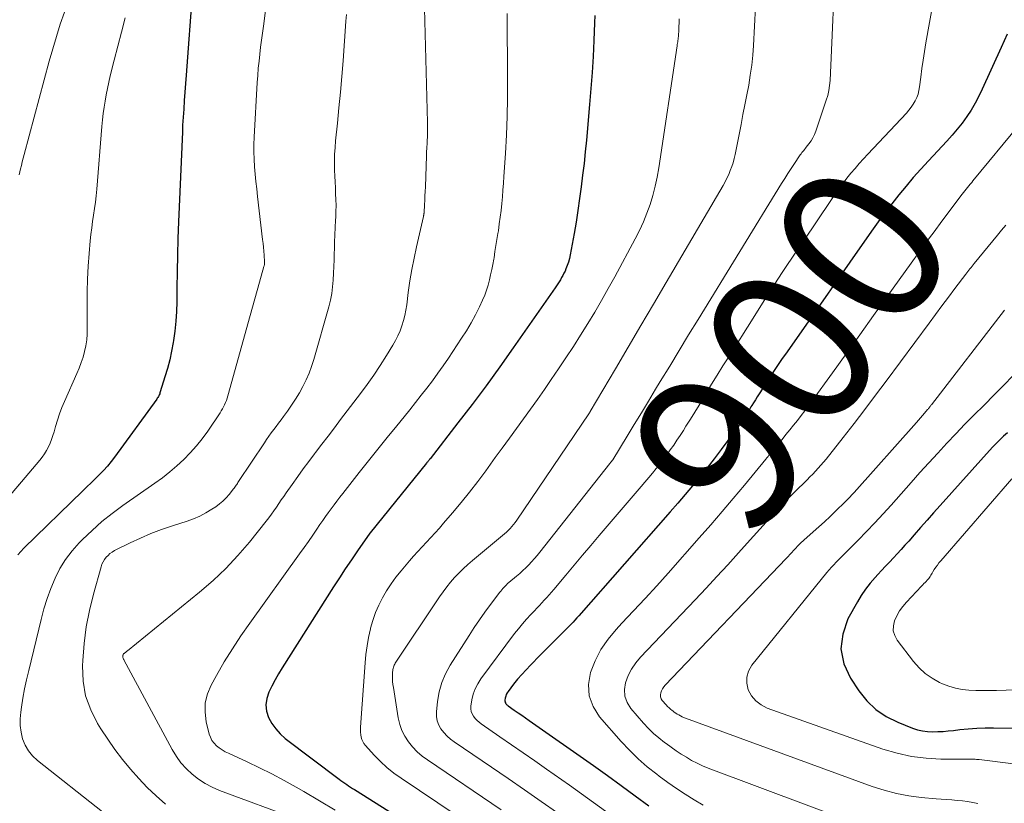
# Model space of a CAD drawing. Units: feet. Extents: x 1949998 to 1955038, y 530000 to 535000.
# Drawn here: x 1951132 to 1951253, y 533327 to 533423 of the extents above; entities that cross this region are included whole.
import ezdxf
from ezdxf.enums import TextEntityAlignment as Align

# ---------------------------------------------------------------- set-up
doc = ezdxf.new("R2010")
doc.units = ezdxf.units.FT
doc.header["$LTSCALE"] = 100
doc.header["$MEASUREMENT"] = 0
for name, color, linetype, lineweight in [('CONTOUR INDEX', 32, 'Continuous', 25), ('CONTOUR INDEX LABEL', 7, 'Continuous', 15), ('CONTOUR INTERMEDIATE', 40, 'Continuous', 15)]:
    doc.layers.add(name, color=color, linetype=linetype, lineweight=lineweight)
doc.styles.add('slant', font='romans.shx', dxfattribs={"oblique": 14.999978})

msp = doc.modelspace()

# ---------------------------------------------------------------- linework, layer by layer
at = {"layer": 'CONTOUR INDEX', "flags": 128}
for points, elevation in [([(1951153.33, 533426.45), (1951152.57, 533415.99), (1951152.49, 533414.95), (1951152.42, 533413.91), (1951152.34, 533412.87), (1951152.27, 533411.84), (1951152.12, 533409.88), (1951152.12, 533409.82), (1951152.12, 533409.76), (1951152.11, 533409.7), (1951152.11, 533409.64), (1951152.11, 533409.52), (1951152.11, 533409.43), (1951152.12, 533409.31), (1951152.12, 533409.24), (1951152.12, 533409.18), (1951152.12, 533409.12), (1951152.12, 533409.05), (1951151.64, 533398.04), (1951151.56, 533396.01), (1951151.5, 533393.98), (1951151.46, 533391.96), (1951151.43, 533389.93), (1951151.42, 533388.27), (1951151.38, 533387.08), (1951151.31, 533385.88), (1951151.18, 533384.69), (1951151.02, 533383.51), (1951150.98, 533383.28), (1951150.78, 533382.22), (1951150.56, 533381.16), (1951150.28, 533380.11), (1951149.98, 533379.07), (1951149.41, 533377.24), (1951149.37, 533377.12), (1951149.33, 533377), (1951149.28, 533376.89), (1951149.23, 533376.78), (1951149.17, 533376.67), (1951149.11, 533376.56), (1951149.04, 533376.46), (1951148.97, 533376.36), (1951143.82, 533369.28), (1951143.39, 533368.72), (1951142.94, 533368.17), (1951142.46, 533367.64), (1951141.96, 533367.13), (1951141.45, 533366.63), (1951140.94, 533366.13), (1951140.42, 533365.64), (1951139.91, 533365.14), (1951132.7, 533358.13), (1951132.32, 533357.74), (1951131.97, 533357.32)], 940), ([(1951202.57, 533423.27), (1951202.54, 533422.4), (1951202.46, 533420.23), (1951202.37, 533418.27), (1951202.26, 533416.31), (1951202.12, 533414.35), (1951201.95, 533412.39), (1951201.56, 533408.05), (1951201.42, 533406.61), (1951201.27, 533405.17), (1951201.1, 533403.74), (1951200.92, 533402.31), (1951200.73, 533400.88), (1951200.52, 533399.45), (1951200.29, 533398.02), (1951200.04, 533396.6), (1951199.58, 533393.99), (1951199.48, 533393.56), (1951199.37, 533393.13), (1951199.22, 533392.71), (1951199.06, 533392.3), (1951198.94, 533392.03), (1951198.81, 533391.76), (1951198.68, 533391.49), (1951198.53, 533391.23), (1951198.38, 533390.97), (1951198.22, 533390.72), (1951198.05, 533390.47), (1951197.89, 533390.22), (1951197.72, 533389.98), (1951192.6, 533382.64), (1951190.95, 533380.31), (1951189.27, 533377.99), (1951187.56, 533375.71), (1951185.83, 533373.44), (1951182.42, 533369.06), (1951182.37, 533369), (1951182.32, 533368.93), (1951182.26, 533368.86), (1951182.21, 533368.79), (1951182.15, 533368.73), (1951182.1, 533368.66), (1951182.04, 533368.59), (1951181.99, 533368.52), (1951175.11, 533360), (1951175.07, 533359.95), (1951173.55, 533357.79), (1951172.8, 533356.71), (1951172.05, 533355.62), (1951171.33, 533354.51), (1951170.61, 533353.4), (1951164.33, 533343.48), (1951163.89, 533342.76), (1951163.46, 533342.02), (1951163.06, 533341.27), (1951162.68, 533340.51), (1951162.44, 533339.74), (1951162.33, 533338.97), (1951162.42, 533338.2), (1951162.66, 533337.43), (1951163.06, 533336.7), (1951163.53, 533336.02), (1951164.09, 533335.41), (1951164.71, 533334.86), (1951171.28, 533329.88), (1951171.51, 533329.71), (1951171.74, 533329.54), (1951171.98, 533329.38), (1951172.22, 533329.22), (1951172.46, 533329.06), (1951172.7, 533328.91), (1951172.94, 533328.75), (1951173.18, 533328.6), (1951193.53, 533315.78)], 920), ([(1951253.06, 533420.99), (1951252.33, 533419.36), (1951250.01, 533414.26), (1951249.59, 533413.4), (1951249.14, 533412.54), (1951248.64, 533411.72), (1951248.11, 533410.91), (1951247.54, 533410.13), (1951246.95, 533409.36), (1951246.33, 533408.63), (1951245.68, 533407.91), (1951243.43, 533405.5), (1951242.49, 533404.48), (1951241.57, 533403.45), (1951240.68, 533402.39), (1951239.79, 533401.33), (1951238.93, 533400.24), (1951238.09, 533399.14), (1951237.27, 533398.03), (1951236.46, 533396.9), (1951226.12, 533382.16), (1951225.45, 533381.19), (1951224.79, 533380.22), (1951224.15, 533379.24), (1951223.5, 533378.26), (1951222.69, 533377.01), (1951222.47, 533376.65), (1951222.24, 533376.29), (1951222.01, 533375.92), (1951221.79, 533375.56), (1951221.69, 533375.4), (1951221.52, 533375.11), (1951221.35, 533374.83), (1951221.17, 533374.55), (1951220.99, 533374.27), (1951220.81, 533373.99), (1951220.62, 533373.72), (1951220.43, 533373.44), (1951220.24, 533373.17), (1951218.88, 533371.31), (1951218.04, 533370.18), (1951217.19, 533369.06), (1951216.33, 533367.96), (1951215.45, 533366.86), (1951214.56, 533365.77), (1951213.65, 533364.69), (1951212.74, 533363.63), (1951211.82, 533362.57), (1951200.62, 533349.85), (1951200.39, 533349.59), (1951200.16, 533349.33), (1951199.93, 533349.08), (1951199.69, 533348.83), (1951199.45, 533348.58), (1951199.21, 533348.33), (1951198.97, 533348.09), (1951198.73, 533347.85), (1951198.11, 533347.24), (1951197.56, 533346.7), (1951197.01, 533346.15), (1951196.46, 533345.6), (1951195.91, 533345.05), (1951194.71, 533343.84), (1951194.17, 533343.27), (1951193.64, 533342.69), (1951193.14, 533342.1), (1951192.65, 533341.48), (1951191.98, 533340.61), (1951191.86, 533340.42), (1951191.75, 533340.22), (1951191.68, 533340.01), (1951191.63, 533339.79), (1951191.59, 533339.54), (1951191.59, 533339.44), (1951191.6, 533339.34), (1951191.63, 533339.24), (1951191.69, 533339.15), (1951191.75, 533339.06), (1951191.83, 533338.98), (1951191.91, 533338.91), (1951192, 533338.84), (1951192.73, 533338.33), (1951193.19, 533338.01), (1951193.65, 533337.69), (1951194.11, 533337.37), (1951194.57, 533337.05), (1951202.41, 533331.53), (1951204.12, 533330.31), (1951205.83, 533329.09), (1951207.52, 533327.85), (1951209.21, 533326.6)], 900), ([(1951253.09, 533372.24), (1951252.61, 533371.82), (1951252.15, 533371.38), (1951251.7, 533370.93), (1951251.27, 533370.47), (1951244.85, 533363.36), (1951244.04, 533362.46), (1951243.25, 533361.57), (1951242.45, 533360.66), (1951241.66, 533359.76), (1951241, 533359), (1951240.54, 533358.48), (1951240.07, 533357.96), (1951239.6, 533357.44), (1951239.13, 533356.93), (1951238.65, 533356.42), (1951238.17, 533355.91), (1951237.69, 533355.4), (1951237.22, 533354.89), (1951236.9, 533354.55), (1951236.29, 533353.85), (1951235.72, 533353.12), (1951235.2, 533352.35), (1951234.72, 533351.55), (1951233.57, 533349.47), (1951232.93, 533347.63), (1951232.7, 533345.8), (1951233.08, 533344), (1951233.86, 533342.22), (1951234.88, 533340.69), (1951235.87, 533339.47), (1951236.97, 533338.39), (1951238.26, 533337.54), (1951239.66, 533336.83), (1951241.48, 533336.12), (1951242.08, 533335.92), (1951242.68, 533335.77), (1951243.31, 533335.7), (1951243.94, 533335.67), (1951244.57, 533335.69), (1951245.21, 533335.72), (1951245.84, 533335.78), (1951246.47, 533335.84), (1951247.27, 533335.94), (1951248.3, 533336.05), (1951249.33, 533336.13), (1951250.36, 533336.16), (1951251.4, 533336.16), (1951271.99, 533335.81)], 880)]:
    msp.add_lwpolyline(points, dxfattribs=dict(at, elevation=elevation))
at = {"layer": 'CONTOUR INTERMEDIATE', "flags": 128}
for points, elevation in [([(1951232.1, 533431.12), (1951231.38, 533415.32), (1951231.32, 533414.7), (1951231.23, 533414.1), (1951231.09, 533413.5), (1951230.92, 533412.91), (1951229.63, 533409.12), (1951229.46, 533408.71), (1951229.28, 533408.32), (1951229.05, 533407.95), (1951228.8, 533407.6), (1951228.47, 533407.17), (1951228.36, 533407.04), (1951228.26, 533406.91), (1951228.15, 533406.78), (1951228.04, 533406.65), (1951227.94, 533406.52), (1951227.83, 533406.38), (1951227.74, 533406.25), (1951227.64, 533406.11), (1951227.02, 533405.18), (1951226.62, 533404.57), (1951226.22, 533403.96), (1951225.84, 533403.35), (1951225.45, 533402.73), (1951215.23, 533386.11), (1951214.06, 533384.21), (1951212.9, 533382.31), (1951211.75, 533380.41), (1951210.6, 533378.5), (1951210.03, 533377.57), (1951209.17, 533376.13), (1951208.3, 533374.69), (1951207.42, 533373.25), (1951206.55, 533371.82), (1951204.8, 533368.95), (1951204.75, 533368.89), (1951204.71, 533368.84), (1951204.61, 533368.72), (1951204.56, 533368.66), (1951204.51, 533368.59), (1951204.46, 533368.53), (1951204.41, 533368.47), (1951195.85, 533357.63), (1951195.52, 533357.24), (1951195.19, 533356.85), (1951194.85, 533356.47), (1951194.5, 533356.09), (1951194.14, 533355.73), (1951193.77, 533355.38), (1951193.39, 533355.04), (1951193.01, 533354.7), (1951192.07, 533353.92), (1951191.92, 533353.79), (1951191.77, 533353.65), (1951191.62, 533353.5), (1951191.48, 533353.36), (1951191.34, 533353.2), (1951191.21, 533353.05), (1951191.08, 533352.89), (1951190.95, 533352.73), (1951189.82, 533351.23), (1951189.14, 533350.3), (1951188.47, 533349.37), (1951187.83, 533348.42), (1951187.2, 533347.46), (1951184.89, 533343.84), (1951184.32, 533342.78), (1951183.85, 533341.69), (1951183.54, 533340.55), (1951183.33, 533339.37), (1951183.2, 533338.1), (1951183.2, 533337.54), (1951183.28, 533337.01), (1951183.48, 533336.5), (1951183.76, 533336.02), (1951184.12, 533335.57), (1951184.51, 533335.15), (1951184.93, 533334.78), (1951185.39, 533334.43), (1951189.94, 533331.34), (1951191.97, 533329.96), (1951194, 533328.56), (1951196.01, 533327.16), (1951198.02, 533325.75)], 908), ([(1951244.6, 533428.35), (1951243.12, 533419.92), (1951242.94, 533418.88), (1951242.78, 533417.83), (1951242.63, 533416.79), (1951242.49, 533415.74), (1951242.34, 533414.55), (1951242.26, 533414.1), (1951242.15, 533413.66), (1951241.99, 533413.24), (1951241.79, 533412.83), (1951241.56, 533412.43), (1951241.31, 533412.06), (1951241.03, 533411.7), (1951240.73, 533411.35), (1951236.01, 533406.32), (1951235.48, 533405.75), (1951234.95, 533405.17), (1951234.44, 533404.58), (1951233.94, 533403.98), (1951233.45, 533403.37), (1951232.97, 533402.76), (1951232.51, 533402.13), (1951232.06, 533401.49), (1951229.21, 533397.33), (1951227.36, 533394.59), (1951225.53, 533391.84), (1951223.74, 533389.07), (1951221.96, 533386.28), (1951218.98, 533381.55), (1951218.27, 533380.43), (1951217.57, 533379.3), (1951216.88, 533378.17), (1951216.19, 533377.03), (1951215.88, 533376.5), (1951215.35, 533375.63), (1951214.82, 533374.76), (1951214.28, 533373.9), (1951213.74, 533373.04), (1951213.43, 533372.53), (1951213.04, 533371.93), (1951212.64, 533371.32), (1951212.24, 533370.73), (1951211.82, 533370.14), (1951211.4, 533369.55), (1951210.97, 533368.98), (1951210.53, 533368.42), (1951210.09, 533367.86), (1951209.64, 533367.31), (1951209.18, 533366.76), (1951208.72, 533366.22), (1951208.26, 533365.68), (1951203.11, 533359.67), (1951202.08, 533358.47), (1951201.06, 533357.26), (1951200.04, 533356.05), (1951199.02, 533354.84), (1951197.57, 533353.09), (1951197.28, 533352.76), (1951196.99, 533352.42), (1951196.7, 533352.09), (1951196.4, 533351.76), (1951196.11, 533351.44), (1951195.81, 533351.12), (1951195.5, 533350.8), (1951195.2, 533350.48), (1951194.75, 533350.01), (1951194.23, 533349.45), (1951193.72, 533348.87), (1951193.24, 533348.28), (1951192.77, 533347.68), (1951188.63, 533342.15), (1951188.25, 533341.55), (1951187.93, 533340.92), (1951187.7, 533340.26), (1951187.54, 533339.57), (1951187.42, 533338.82), (1951187.41, 533338.49), (1951187.45, 533338.17), (1951187.56, 533337.87), (1951187.72, 533337.58), (1951187.93, 533337.31), (1951188.17, 533337.07), (1951188.42, 533336.84), (1951188.69, 533336.63), (1951190.98, 533335.07), (1951192.4, 533334.09), (1951193.83, 533333.1), (1951195.25, 533332.11), (1951196.66, 533331.12), (1951199.5, 533329.13), (1951201.71, 533327.55), (1951203.91, 533325.97)], 904), ([(1951181.69, 533425.72), (1951182.12, 533410.2), (1951182.13, 533409.8), (1951182.13, 533409.4), (1951182.12, 533409), (1951182.11, 533408.6), (1951182.09, 533408.37), (1951182.08, 533408.09), (1951182.07, 533407.81), (1951182.05, 533407.52), (1951182.03, 533407.24), (1951182.01, 533406.96), (1951181.99, 533406.67), (1951181.98, 533406.39), (1951181.97, 533406.11), (1951181.85, 533402.32), (1951181.83, 533401.77), (1951181.8, 533401.23), (1951181.78, 533400.68), (1951181.75, 533400.14), (1951181.69, 533399.17), (1951181.69, 533399.11), (1951181.68, 533399.05), (1951181.67, 533398.99), (1951181.66, 533398.93), (1951181.65, 533398.87), (1951181.64, 533398.81), (1951181.63, 533398.75), (1951181.61, 533398.69), (1951180.76, 533395), (1951180.46, 533393.61), (1951180.19, 533392.22), (1951179.96, 533390.82), (1951179.76, 533389.41), (1951179.57, 533387.89), (1951179.46, 533387.25), (1951179.33, 533386.6), (1951179.17, 533385.97), (1951178.98, 533385.34), (1951178.75, 533384.72), (1951178.49, 533384.12), (1951178.19, 533383.53), (1951177.87, 533382.96), (1951177.08, 533381.68), (1951176.32, 533380.49), (1951175.54, 533379.31), (1951174.73, 533378.16), (1951173.89, 533377.03), (1951171.48, 533373.85), (1951170.72, 533372.84), (1951169.96, 533371.84), (1951169.19, 533370.84), (1951168.42, 533369.84), (1951168.3, 533369.68), (1951167.6, 533368.75), (1951166.9, 533367.82), (1951166.22, 533366.88), (1951165.55, 533365.93), (1951164.82, 533364.89), (1951164.52, 533364.46), (1951164.22, 533364.03), (1951163.92, 533363.59), (1951163.62, 533363.15), (1951163.32, 533362.71), (1951163.02, 533362.28), (1951162.7, 533361.86), (1951162.37, 533361.44), (1951160.32, 533358.88), (1951158.91, 533357.24), (1951157.43, 533355.66), (1951155.86, 533354.17), (1951154.22, 533352.75), (1951145.4, 533345.59), (1951145.32, 533345.52), (1951145.24, 533345.45), (1951145.15, 533345.39), (1951145.07, 533345.33), (1951144.99, 533345.26), (1951144.95, 533345.23), (1951144.92, 533345.19), (1951144.89, 533345.15), (1951144.86, 533345.1), (1951144.84, 533345.05), (1951144.83, 533345), (1951144.82, 533344.95), (1951144.82, 533344.89), (1951144.82, 533344.84), (1951144.82, 533344.79), (1951144.84, 533344.74), (1951144.85, 533344.69), (1951144.88, 533344.62), (1951144.91, 533344.57), (1951144.93, 533344.51), (1951144.96, 533344.46), (1951150.86, 533333.51), (1951151.37, 533332.67), (1951151.94, 533331.88), (1951152.6, 533331.15), (1951153.31, 533330.47), (1951154.09, 533329.88), (1951154.9, 533329.34), (1951155.77, 533328.89), (1951156.67, 533328.5), (1951166.14, 533325)], 928), ([(1951162.47, 533425.51), (1951162.02, 533421.99), (1951161.91, 533421.13), (1951161.8, 533420.27), (1951161.69, 533419.4), (1951161.58, 533418.54), (1951161.49, 533417.68), (1951161.4, 533416.82), (1951161.33, 533415.95), (1951161.28, 533415.09), (1951160.9, 533408.41), (1951160.87, 533407.51), (1951160.86, 533406.6), (1951160.89, 533405.69), (1951160.95, 533404.78), (1951161.03, 533403.88), (1951161.11, 533402.97), (1951161.21, 533402.07), (1951161.31, 533401.16), (1951161.93, 533395.88), (1951161.98, 533395.41), (1951162.03, 533394.93), (1951162.07, 533394.45), (1951162.1, 533393.97), (1951162.15, 533393.17), (1951162.16, 533393.09), (1951162.16, 533393.02), (1951162.15, 533392.94), (1951162.15, 533392.87), (1951162.14, 533392.79), (1951162.13, 533392.72), (1951162.11, 533392.65), (1951162.09, 533392.57), (1951161.56, 533390.68), (1951161.27, 533389.66), (1951160.98, 533388.63), (1951160.7, 533387.61), (1951160.41, 533386.59), (1951157.67, 533376.75), (1951157.58, 533376.47), (1951157.49, 533376.2), (1951157.39, 533375.94), (1951157.28, 533375.67), (1951157.15, 533375.42), (1951157.02, 533375.17), (1951156.87, 533374.92), (1951156.72, 533374.68), (1951155.21, 533372.44), (1951154.54, 533371.52), (1951153.83, 533370.63), (1951153.07, 533369.78), (1951152.27, 533368.96), (1951151.43, 533368.19), (1951150.57, 533367.45), (1951149.67, 533366.74), (1951148.74, 533366.07), (1951144.82, 533363.34), (1951143.52, 533362.38), (1951142.26, 533361.38), (1951141.05, 533360.31), (1951139.88, 533359.19), (1951139.48, 533358.79), (1951138.61, 533357.8), (1951137.81, 533356.76), (1951137.13, 533355.63), (1951136.53, 533354.45), (1951136.03, 533353.21), (1951135.57, 533351.97), (1951135.17, 533350.7), (1951134.82, 533349.41), (1951133.3, 533343.15), (1951133.04, 533342.04), (1951132.8, 533340.92), (1951132.6, 533339.8), (1951132.41, 533338.67), (1951132.32, 533338.08), (1951132.25, 533337.25), (1951132.26, 533336.43), (1951132.37, 533335.62), (1951132.56, 533334.81), (1951132.87, 533334.05), (1951133.26, 533333.35), (1951133.77, 533332.73), (1951134.37, 533332.16), (1951142.33, 533325.89)], 936), ([(1951137.67, 533423.7), (1951137.17, 533422.22), (1951136.69, 533420.73), (1951136.25, 533419.22), (1951135.82, 533417.71), (1951132.74, 533406.26), (1951132.62, 533405.83), (1951132.51, 533405.39), (1951132.41, 533404.95), (1951132.3, 533404.52), (1951132.14, 533403.8)], 948), ([(1951172.18, 533423.4), (1951172.13, 533422.6), (1951171.77, 533417.73), (1951171.62, 533415.82), (1951171.45, 533413.91), (1951171.27, 533412), (1951171.08, 533410.1), (1951170.86, 533407.96), (1951170.79, 533407.13), (1951170.74, 533406.29), (1951170.72, 533405.45), (1951170.73, 533404.6), (1951170.74, 533404.36), (1951170.76, 533403.64), (1951170.79, 533402.92), (1951170.83, 533402.2), (1951170.87, 533401.48), (1951170.91, 533400.76), (1951170.92, 533400.04), (1951170.91, 533399.32), (1951170.88, 533398.6), (1951170.85, 533398.25), (1951170.8, 533397.36), (1951170.76, 533396.47), (1951170.73, 533395.57), (1951170.71, 533394.68), (1951170.7, 533394.24), (1951170.69, 533393.41), (1951170.66, 533392.58), (1951170.62, 533391.75), (1951170.58, 533390.92), (1951170.5, 533390.09), (1951170.39, 533389.27), (1951170.22, 533388.46), (1951170.02, 533387.66), (1951168.18, 533381.21), (1951167.91, 533380.36), (1951167.61, 533379.53), (1951167.25, 533378.71), (1951166.86, 533377.91), (1951166.43, 533377.13), (1951165.97, 533376.37), (1951165.48, 533375.63), (1951164.97, 533374.9), (1951164.47, 533374.23), (1951164.18, 533373.83), (1951163.88, 533373.43), (1951163.58, 533373.03), (1951163.29, 533372.63), (1951162.99, 533372.23), (1951162.7, 533371.82), (1951162.42, 533371.41), (1951162.14, 533371), (1951158.99, 533366.27), (1951158.91, 533366.16), (1951158.84, 533366.05), (1951158.76, 533365.93), (1951158.68, 533365.82), (1951158.61, 533365.7), (1951158.53, 533365.59), (1951158.45, 533365.48), (1951158.36, 533365.37), (1951157.83, 533364.71), (1951157.46, 533364.29), (1951157.07, 533363.89), (1951156.64, 533363.54), (1951156.19, 533363.2), (1951155.72, 533362.89), (1951155, 533362.45), (1951154.26, 533362.05), (1951153.49, 533361.72), (1951152.7, 533361.43), (1951150.89, 533360.86), (1951149.57, 533360.41), (1951148.26, 533359.92), (1951146.98, 533359.37), (1951145.72, 533358.77), (1951143.82, 533357.83), (1951143.53, 533357.66), (1951143.25, 533357.47), (1951143.01, 533357.25), (1951142.77, 533357.01), (1951142.57, 533356.74), (1951142.4, 533356.46), (1951142.26, 533356.16), (1951142.15, 533355.85), (1951141.22, 533352.52), (1951140.73, 533350.51), (1951140.33, 533348.5), (1951140.07, 533346.46), (1951139.91, 533344.4), (1951139.88, 533343.73), (1951139.97, 533341.87), (1951140.27, 533340.06), (1951140.9, 533338.34), (1951141.74, 533336.68), (1951142.14, 533336.03), (1951142.98, 533334.76), (1951143.85, 533333.51), (1951144.78, 533332.3), (1951145.74, 533331.11), (1951146.76, 533329.97), (1951147.81, 533328.87), (1951148.91, 533327.82), (1951150.05, 533326.8)], 932), ([(1951191.86, 533423.54), (1951191.92, 533415.43), (1951191.92, 533413.17), (1951191.87, 533410.92), (1951191.78, 533408.67), (1951191.66, 533406.42), (1951191.47, 533403.59), (1951191.42, 533402.76), (1951191.35, 533401.92), (1951191.28, 533401.09), (1951191.2, 533400.27), (1951191.11, 533399.44), (1951191.01, 533398.61), (1951190.9, 533397.78), (1951190.78, 533396.96), (1951190.73, 533396.6), (1951190.61, 533395.87), (1951190.49, 533395.13), (1951190.37, 533394.4), (1951190.25, 533393.66), (1951190.21, 533393.48), (1951190.1, 533392.84), (1951189.97, 533392.2), (1951189.84, 533391.56), (1951189.7, 533390.93), (1951189.54, 533390.3), (1951189.35, 533389.68), (1951189.12, 533389.07), (1951188.86, 533388.47), (1951188.47, 533387.65), (1951187.98, 533386.66), (1951187.46, 533385.68), (1951186.89, 533384.73), (1951186.29, 533383.8), (1951184.66, 533381.37), (1951184.03, 533380.44), (1951183.38, 533379.52), (1951182.71, 533378.61), (1951182.04, 533377.72), (1951181.34, 533376.83), (1951180.65, 533375.94), (1951179.95, 533375.06), (1951179.24, 533374.19), (1951178.35, 533373.09), (1951177.19, 533371.67), (1951176.04, 533370.24), (1951174.9, 533368.81), (1951173.76, 533367.37), (1951171.75, 533364.82), (1951171.39, 533364.35), (1951171.03, 533363.89), (1951170.67, 533363.42), (1951170.32, 533362.95), (1951169.97, 533362.47), (1951169.63, 533361.99), (1951169.29, 533361.51), (1951168.95, 533361.03), (1951168.58, 533360.47), (1951168.06, 533359.71), (1951167.53, 533358.95), (1951167, 533358.2), (1951166.46, 533357.45), (1951160.35, 533348.95), (1951159.27, 533347.4), (1951158.23, 533345.82), (1951157.24, 533344.21), (1951156.29, 533342.57), (1951155.63, 533341.39), (1951155.18, 533340.31), (1951154.9, 533339.2), (1951154.88, 533338.07), (1951155.03, 533336.91), (1951155.4, 533335.4), (1951155.54, 533335), (1951155.72, 533334.62), (1951155.98, 533334.28), (1951156.28, 533333.97), (1951156.62, 533333.7), (1951156.98, 533333.45), (1951157.36, 533333.23), (1951157.75, 533333.04), (1951160.02, 533332), (1951161.55, 533331.28), (1951163.06, 533330.52), (1951164.55, 533329.73), (1951166.03, 533328.9), (1951166.97, 533328.36), (1951168.89, 533327.22), (1951170.81, 533326.07)], 924), ([(1951222.27, 533424.35), (1951222, 533419.63), (1951221.91, 533418.41), (1951221.79, 533417.19), (1951221.62, 533415.98), (1951221.42, 533414.77), (1951221.19, 533413.56), (1951220.96, 533412.36), (1951220.72, 533411.16), (1951220.48, 533409.95), (1951219.75, 533406.28), (1951219.64, 533405.78), (1951219.5, 533405.28), (1951219.35, 533404.8), (1951219.17, 533404.31), (1951218.98, 533403.84), (1951218.76, 533403.37), (1951218.53, 533402.92), (1951218.28, 533402.47), (1951211.3, 533390.61), (1951209.75, 533387.98), (1951208.2, 533385.35), (1951206.65, 533382.72), (1951205.1, 533380.08), (1951202.03, 533374.86), (1951202.02, 533374.84), (1951202.01, 533374.82), (1951202, 533374.8), (1951201.98, 533374.78), (1951201.92, 533374.69), (1951201.84, 533374.58), (1951193.03, 533361.54), (1951192.84, 533361.28), (1951192.64, 533361.02), (1951192.43, 533360.78), (1951192.22, 533360.54), (1951191.99, 533360.31), (1951191.76, 533360.09), (1951191.52, 533359.88), (1951191.27, 533359.67), (1951187.6, 533356.62), (1951187.04, 533356.13), (1951186.48, 533355.62), (1951185.95, 533355.09), (1951185.43, 533354.55), (1951184.94, 533353.98), (1951184.46, 533353.4), (1951184.01, 533352.8), (1951183.58, 533352.18), (1951178.17, 533344.08), (1951178.1, 533343.95), (1951178.03, 533343.83), (1951177.98, 533343.69), (1951177.93, 533343.56), (1951177.9, 533343.42), (1951177.87, 533343.28), (1951177.85, 533343.13), (1951177.84, 533342.99), (1951177.83, 533342.55), (1951177.83, 533342.19), (1951177.84, 533341.83), (1951177.88, 533341.46), (1951177.93, 533341.1), (1951178.54, 533337.36), (1951178.73, 533336.58), (1951178.98, 533335.83), (1951179.34, 533335.12), (1951179.78, 533334.45), (1951180.29, 533333.82), (1951180.84, 533333.24), (1951181.45, 533332.71), (1951182.1, 533332.23), (1951191.14, 533326.13)], 912), ([(1951145.09, 533422.99), (1951144.65, 533421.26), (1951144.22, 533419.54), (1951143.78, 533417.82), (1951143.29, 533415.89), (1951143.11, 533415.13), (1951142.94, 533414.36), (1951142.78, 533413.59), (1951142.64, 533412.82), (1951142.52, 533412.05), (1951142.41, 533411.28), (1951142.33, 533410.5), (1951142.25, 533409.72), (1951141.62, 533402.04), (1951141.54, 533401.24), (1951141.46, 533400.45), (1951141.35, 533399.66), (1951141.23, 533398.87), (1951141.11, 533398.08), (1951141.01, 533397.29), (1951140.91, 533396.5), (1951140.83, 533395.71), (1951140.69, 533394.17), (1951140.57, 533392.61), (1951140.48, 533391.04), (1951140.44, 533389.48), (1951140.44, 533387.91), (1951140.47, 533385.02), (1951140.46, 533384.31), (1951140.4, 533383.6), (1951140.29, 533382.89), (1951140.14, 533382.2), (1951139.95, 533381.51), (1951139.73, 533380.82), (1951139.48, 533380.15), (1951139.21, 533379.49), (1951137.69, 533376.08), (1951137.37, 533375.32), (1951137.08, 533374.56), (1951136.82, 533373.78), (1951136.58, 533373), (1951136.4, 533372.37), (1951136.26, 533371.9), (1951136.1, 533371.43), (1951135.91, 533370.98), (1951135.71, 533370.53), (1951135.48, 533370.09), (1951135.23, 533369.67), (1951134.95, 533369.27), (1951134.65, 533368.88), (1951129.46, 533362.77)], 944), ([(1951212.93, 533422.87), (1951212.91, 533422.59), (1951212.9, 533422.3), (1951212.88, 533422.01), (1951212.87, 533421.72), (1951212.85, 533421.43), (1951212.82, 533420.87), (1951212.81, 533420.71), (1951212.79, 533420.55), (1951212.78, 533420.38), (1951212.75, 533420.22), (1951212.73, 533420.05), (1951212.71, 533419.89), (1951212.68, 533419.73), (1951212.66, 533419.56), (1951210.42, 533404.64), (1951210.22, 533403.51), (1951209.98, 533402.39), (1951209.69, 533401.28), (1951209.36, 533400.18), (1951208.97, 533399.09), (1951208.54, 533398.03), (1951208.06, 533396.98), (1951207.54, 533395.96), (1951205.02, 533391.32), (1951204.23, 533389.87), (1951203.41, 533388.44), (1951202.58, 533387.01), (1951201.72, 533385.6), (1951200.85, 533384.2), (1951199.97, 533382.8), (1951199.06, 533381.42), (1951198.15, 533380.05), (1951197.26, 533378.74), (1951196.43, 533377.53), (1951195.59, 533376.32), (1951194.73, 533375.13), (1951193.87, 533373.94), (1951193, 533372.75), (1951192.13, 533371.57), (1951191.26, 533370.38), (1951190.39, 533369.2), (1951189.23, 533367.6), (1951188.25, 533366.29), (1951187.25, 533365), (1951186.23, 533363.73), (1951185.18, 533362.47), (1951184.08, 533361.17), (1951183.57, 533360.58), (1951183.05, 533360), (1951182.52, 533359.43), (1951181.99, 533358.87), (1951181.45, 533358.31), (1951180.92, 533357.74), (1951180.4, 533357.15), (1951179.89, 533356.57), (1951178.87, 533355.36), (1951178.24, 533354.57), (1951177.65, 533353.77), (1951177.1, 533352.92), (1951176.59, 533352.06), (1951176.14, 533351.16), (1951175.74, 533350.25), (1951175.42, 533349.3), (1951175.14, 533348.34), (1951175.12, 533348.25), (1951174.9, 533347.22), (1951174.72, 533346.19), (1951174.58, 533345.14), (1951174.48, 533344.1), (1951173.91, 533336.22), (1951173.9, 533335.92), (1951173.91, 533335.62), (1951173.94, 533335.32), (1951173.99, 533335.03), (1951174.07, 533334.74), (1951174.18, 533334.47), (1951174.33, 533334.23), (1951174.51, 533333.99), (1951175.58, 533332.82), (1951176.34, 533332.04), (1951177.14, 533331.3), (1951177.99, 533330.62), (1951178.87, 533329.98), (1951192.35, 533320.96)], 916), ([(1951254.52, 533409.9), (1951248.87, 533403.05), (1951248.71, 533402.85), (1951248.54, 533402.64), (1951248.37, 533402.44), (1951248.21, 533402.24), (1951248.04, 533402.04), (1951247.88, 533401.84), (1951247.72, 533401.63), (1951247.56, 533401.43), (1951245.06, 533398.12), (1951244.11, 533396.84), (1951243.16, 533395.56), (1951242.23, 533394.28), (1951241.3, 533392.99), (1951238.37, 533388.9), (1951236.69, 533386.57), (1951235.02, 533384.24), (1951233.34, 533381.91), (1951231.66, 533379.58), (1951229.17, 533376.14), (1951228.73, 533375.54), (1951228.28, 533374.94), (1951227.83, 533374.35), (1951227.38, 533373.76), (1951226.91, 533373.18), (1951226.45, 533372.59), (1951225.98, 533372.02), (1951225.51, 533371.44), (1951223.9, 533369.49), (1951223.85, 533369.43), (1951223.8, 533369.36), (1951223.75, 533369.3), (1951223.7, 533369.24), (1951223.65, 533369.18), (1951223.6, 533369.12), (1951223.55, 533369.06), (1951223.5, 533369), (1951220.89, 533365.85), (1951219.53, 533364.22), (1951218.16, 533362.6), (1951216.77, 533361), (1951215.37, 533359.4), (1951211.56, 533355.09), (1951210.17, 533353.53), (1951208.76, 533351.99), (1951207.34, 533350.46), (1951205.91, 533348.94), (1951205.21, 533348.2), (1951204.21, 533347), (1951203.33, 533345.73), (1951202.63, 533344.35), (1951202.05, 533342.91), (1951201.83, 533341.46), (1951201.89, 533340.07), (1951202.38, 533338.77), (1951203.16, 533337.52), (1951205.82, 533334.49), (1951206.83, 533333.41), (1951207.88, 533332.37), (1951209, 533331.4), (1951210.16, 533330.48), (1951210.48, 533330.24), (1951211.53, 533329.49), (1951212.58, 533328.75), (1951213.65, 533328.04), (1951214.73, 533327.35), (1951215.84, 533326.7)], 896), ([(1951252.88, 533397.64), (1951252.38, 533397.04), (1951251.88, 533396.43), (1951249.02, 533392.93), (1951248.89, 533392.77), (1951248.76, 533392.61), (1951248.63, 533392.45), (1951248.5, 533392.3), (1951248.38, 533392.14), (1951248.25, 533391.97), (1951248.13, 533391.81), (1951248, 533391.65), (1951246.66, 533389.87), (1951245.87, 533388.82), (1951245.07, 533387.76), (1951244.29, 533386.71), (1951243.5, 533385.65), (1951238.26, 533378.57), (1951236.96, 533376.83), (1951235.64, 533375.1), (1951234.32, 533373.38), (1951232.98, 533371.67), (1951230.89, 533369.03), (1951230.58, 533368.65), (1951230.26, 533368.27), (1951229.94, 533367.91), (1951229.6, 533367.54), (1951229.26, 533367.19), (1951228.92, 533366.84), (1951228.57, 533366.49), (1951228.22, 533366.14), (1951227.4, 533365.34), (1951226.65, 533364.6), (1951225.9, 533363.84), (1951225.17, 533363.07), (1951224.45, 533362.29), (1951224.32, 533362.16), (1951223.55, 533361.3), (1951222.77, 533360.45), (1951222, 533359.59), (1951221.23, 533358.73), (1951220.17, 533357.55), (1951218.86, 533356.1), (1951217.54, 533354.66), (1951216.21, 533353.23), (1951214.87, 533351.81), (1951208.19, 533344.8), (1951207.6, 533344.09), (1951207.09, 533343.35), (1951206.68, 533342.54), (1951206.34, 533341.68), (1951206.22, 533340.83), (1951206.26, 533340.01), (1951206.55, 533339.24), (1951207.01, 533338.51), (1951208.56, 533336.73), (1951209.16, 533336.09), (1951209.78, 533335.48), (1951210.44, 533334.92), (1951211.12, 533334.38), (1951211.32, 533334.23), (1951211.92, 533333.79), (1951212.54, 533333.36), (1951213.16, 533332.95), (1951213.8, 533332.55), (1951214.44, 533332.18), (1951215.1, 533331.83), (1951215.78, 533331.52), (1951216.48, 533331.24), (1951235.11, 533324.25)], 892), ([(1951252.74, 533387.25), (1951243.79, 533375.68), (1951243.73, 533375.61), (1951243.67, 533375.53), (1951243.62, 533375.46), (1951243.56, 533375.38), (1951243.5, 533375.3), (1951243.44, 533375.23), (1951243.38, 533375.15), (1951243.32, 533375.08), (1951242.95, 533374.64), (1951242.71, 533374.35), (1951242.46, 533374.07), (1951242.21, 533373.78), (1951241.96, 533373.49), (1951234.32, 533364.94), (1951234.05, 533364.64), (1951233.78, 533364.36), (1951233.51, 533364.07), (1951233.23, 533363.79), (1951232.06, 533362.66), (1951231.38, 533362.01), (1951230.7, 533361.36), (1951230, 533360.73), (1951229.3, 533360.11), (1951228.17, 533359.12), (1951228.03, 533358.99), (1951227.89, 533358.86), (1951227.75, 533358.73), (1951227.62, 533358.6), (1951227.49, 533358.46), (1951227.36, 533358.32), (1951227.23, 533358.18), (1951227.1, 533358.04), (1951226.91, 533357.84), (1951226.69, 533357.6), (1951226.47, 533357.35), (1951226.24, 533357.11), (1951226.02, 533356.88), (1951211.2, 533341.38), (1951211.02, 533341.17), (1951210.87, 533340.94), (1951210.75, 533340.7), (1951210.65, 533340.45), (1951210.61, 533340.19), (1951210.62, 533339.95), (1951210.71, 533339.72), (1951210.85, 533339.5), (1951211.31, 533338.97), (1951211.49, 533338.78), (1951211.67, 533338.6), (1951211.87, 533338.43), (1951212.07, 533338.27), (1951212.13, 533338.22), (1951212.31, 533338.09), (1951212.5, 533337.97), (1951212.68, 533337.84), (1951212.87, 533337.73), (1951213.06, 533337.61), (1951213.26, 533337.51), (1951213.46, 533337.42), (1951213.67, 533337.34), (1951236.53, 533328.99), (1951238, 533328.52), (1951239.49, 533328.12), (1951241.01, 533327.85), (1951242.54, 533327.65), (1951244.35, 533327.49), (1951244.99, 533327.43), (1951245.64, 533327.38), (1951246.28, 533327.33), (1951246.93, 533327.28), (1951247.57, 533327.22), (1951248.21, 533327.14), (1951248.85, 533327.03), (1951249.48, 533326.91)], 888), ([(1951253.78, 533379.24), (1951252.62, 533378.04), (1951251.44, 533376.85), (1951250.26, 533375.67), (1951250.18, 533375.59), (1951249.03, 533374.45), (1951247.89, 533373.3), (1951246.77, 533372.13), (1951245.65, 533370.96), (1951244.55, 533369.77), (1951243.46, 533368.57), (1951242.37, 533367.37), (1951241.29, 533366.16), (1951238.85, 533363.41), (1951237.86, 533362.31), (1951236.86, 533361.23), (1951235.84, 533360.16), (1951234.81, 533359.1), (1951233.32, 533357.61), (1951233.02, 533357.31), (1951232.72, 533357.01), (1951232.42, 533356.71), (1951232.13, 533356.41), (1951231.83, 533356.1), (1951231.55, 533355.8), (1951231.27, 533355.48), (1951231, 533355.15), (1951221.81, 533343.81), (1951221.41, 533343.1), (1951221.18, 533342.37), (1951221.19, 533341.6), (1951221.36, 533340.8), (1951221.77, 533340.07), (1951222.28, 533339.44), (1951222.93, 533338.96), (1951223.68, 533338.58), (1951237.85, 533333.56), (1951239.58, 533333.05), (1951241.34, 533332.65), (1951243.13, 533332.43), (1951244.94, 533332.34), (1951248.56, 533332.33), (1951248.66, 533332.33), (1951249, 533332.32), (1951249.15, 533332.31), (1951249.31, 533332.3), (1951249.46, 533332.29), (1951249.62, 533332.27), (1951273.54, 533329.25)], 884), ([(1951253.61, 533366.63), (1951244.93, 533356.59), (1951244.71, 533356.33), (1951244.51, 533356.07), (1951244.32, 533355.8), (1951244.14, 533355.52), (1951243.96, 533355.22), (1951243.88, 533355.08), (1951243.79, 533354.95), (1951243.71, 533354.81), (1951243.63, 533354.67), (1951243.55, 533354.54), (1951243.45, 533354.41), (1951243.35, 533354.29), (1951243.24, 533354.17), (1951243.17, 533354.09), (1951243.02, 533353.94), (1951242.87, 533353.79), (1951242.72, 533353.64), (1951242.57, 533353.48), (1951240.73, 533351.52), (1951240.29, 533351), (1951239.89, 533350.45), (1951239.56, 533349.86), (1951239.27, 533349.25), (1951239.13, 533348.63), (1951239.12, 533348.02), (1951239.29, 533347.44), (1951239.59, 533346.88), (1951241.58, 533344.26), (1951242.27, 533343.49), (1951243.02, 533342.79), (1951243.86, 533342.22), (1951244.77, 533341.72), (1951245.15, 533341.55), (1951245.93, 533341.25), (1951246.73, 533341.01), (1951247.55, 533340.86), (1951248.38, 533340.76), (1951249.22, 533340.73), (1951250.07, 533340.71), (1951250.91, 533340.71), (1951251.75, 533340.73), (1951255.24, 533340.85)], 876)]:
    msp.add_lwpolyline(points, dxfattribs=dict(at, elevation=elevation))

# ---------------------------------------------------------------- texts
at = {"layer": 'CONTOUR INDEX LABEL', "style": 'slant', "oblique": 15}
msp.add_text('900', height=20, rotation=55.3692, dxfattribs=at).set_placement((1951226.62, 533382.67, 900), align=Align.MIDDLE_CENTER)

doc.saveas('drawing.dxf')
